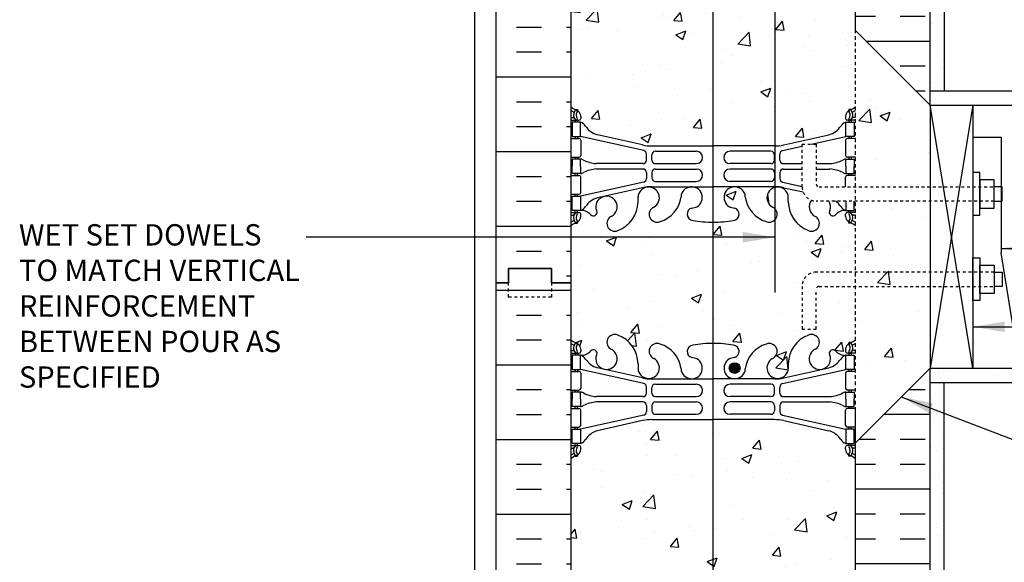
# Model space of a CAD drawing. Units: inches. Extents: x 113.5 to 169.5, y -20.2 to 56.9.
# Drawn here: x 113.5 to 148.1, y 6 to 25.1 of the extents above; entities that cross this region are included whole.
import ezdxf

# ---------------------------------------------------------------- set-up
doc = ezdxf.new("R2010")
doc.units = ezdxf.units.IN
doc.header["$LTSCALE"] = 0.5
doc.header["$MEASUREMENT"] = 0
doc.linetypes.add('DASHED2', pattern=[0.375, 0.25, -0.125])
doc.linetypes.add('HIDDEN2', pattern=[0.1875, 0.125, -0.0625])
for name, color, linetype in [('HATCH', 12, 'Continuous'), ('LINE15', 9, 'Continuous'), ('LINE18', 9, 'Continuous'), ('line25', 2, 'Continuous'), ('LINE3', 3, 'Continuous'), ('LINE50', 5, 'Continuous'), ('LINE9', 9, 'Continuous'), ('TEXT', 4, 'Continuous'), ('Web_Edge', 9, 'Continuous')]:
    doc.layers.add(name, color=color, linetype=linetype)
doc.styles.add('DIM', font='romans.shx', dxfattribs={"width": 0.7})
doc.styles.add('ROMANS', font='romans.shx', dxfattribs={"height": 1.125})
doc.dimstyles.new('ext_12', dxfattribs={"dimscale": 12, "dimtxt": 0.09375, "dimasz": 0.09375, "dimexe": 0.09375, "dimexo": 0.0625, "dimgap": 0.0625, "dimtad": 1, "dimdec": 1, "dimzin": 3, "dimdsep": 46, "dimlunit": 4, "dimtxsty": 'DIM', "dimcen": 0.09, "dimdle": 0.09375, "dimclrt": 4, "dimadec": 0, "dimazin": 0, "dimtfac": 1, "dimtdec": 1, "dimtmove": 2, "dimatfit": 3, "dimfxl": 1, "dimfrac": 2, "dimtolj": 1, "dimtzin": 0, "dimarcsym": 0})
pattern_1 = [(37.5, (123.1024, -15.0365), (-0.031497, 0.963412), [0, -0.76, 0, -0.85, 0, -0.8125]), (7.5, (123.1024, -15.0365), (0.884888, 1.411073), [0, -0.41, 0, -0.685, 0, -0.2625]), (327.5, (122.4874, -15.0365), (1.557071, 0.00283), [0, -0.25, 0, -0.9, 0, -1.175]), (317.5, (122.4874, -15.0365), (1.503063, 0.438838), [0, -0.125, 0, -0.59, 0, -0.675])]

msp = doc.modelspace()

# ---------------------------------------------------------------- hatches: boundary and pattern name
at = {"layer": 'HATCH'}
h = msp.add_hatch(dxfattribs=at)
h.set_pattern_fill('AR-CONC', color=256, scale=0.5)
h.paths.add_polyline_path([(142.904, 42.838), (138.779, 42.838), (137.779, 41.838), (137.779, 43.838), (136.779, 42.838), (132.904, 42.838), (132.904, 40.031, 0.088416), (133.05, 39.933), (133.14, 39.933), (133.14, 39.892, -0.249069), (133.25, 39.684), (133.25, 39.617, -0.414214), (133.187, 39.554), (133.14, 39.554), (133.14, 39.484), (133.245, 39.484, -0.168672), (133.431, 39.335, 0.17445), (133.838, 39.039), (135.419, 38.686, 0.054974), (135.746, 38.65), (137.904, 38.65), (140.062, 38.65, 0.054974), (140.389, 38.686), (141.969, 39.039, 0.17445), (142.377, 39.335, -0.168672), (142.563, 39.484), (142.668, 39.484), (142.668, 39.554), (142.62, 39.554, -0.414214), (142.558, 39.617), (142.558, 39.684, -0.249069), (142.668, 39.892), (142.668, 39.933), (142.758, 39.933, 0.08841), (142.904, 40.031)])
h.paths.add_polyline_path([(142.904, 35.838, 0.08841), (142.758, 35.936), (142.668, 35.936), (142.668, 35.977, -0.249069), (142.558, 36.184), (142.558, 36.252, -0.414214), (142.62, 36.314), (142.668, 36.314), (142.668, 36.384), (142.563, 36.384, 0.231736), (142.205, 36.233, -0.8344), (141.994, 36.359), (142.005, 36.38, 2.155404), (141.467, 36.186, -1), (141.253, 35.675, -0.311223), (140.544, 36.691), (140.545, 36.856, 1.661382), (139.984, 36.503, -1), (139.77, 35.992, -0.307094), (139.031, 36.887, 1.604516), (138.473, 36.512, 0.055617), (138.652, 36.466, -0.843243), (138.618, 36.034, -0.047544), (137.904, 35.969, -0.047544), (137.19, 36.034, -0.843243), (137.156, 36.466, 0.055617), (137.335, 36.512, 1.604516), (136.776, 36.887, -0.307094), (136.038, 35.992, -1), (135.824, 36.503, 1.661382), (135.263, 36.856), (135.263, 36.71, -0.316114), (134.554, 35.675, -1), (134.341, 36.186, 2.155404), (133.802, 36.38), (133.814, 36.359, -0.834375), (133.602, 36.233, 0.23174), (133.245, 36.384), (133.14, 36.384), (133.14, 36.314), (133.187, 36.314, -0.414214), (133.25, 36.252), (133.25, 36.184, -0.249069), (133.14, 35.977), (133.14, 35.936), (133.05, 35.936, 0.088416), (132.904, 35.838), (132.904, 33.838, -0.520567), (133.483, 33.838, -0.520567), (134.441, 33.838, -0.520567), (134.872, 33.838, -0.520567), (135.438, 33.838, -0.520567), (135.743, 33.838, -0.520567), (136.134, 33.838, -0.520567), (136.432, 33.838, -0.520567), (136.966, 33.838, -0.520567), (137.532, 33.838, -0.520567), (137.85, 33.838, -0.520567), (138.375, 33.838, -0.520567), (138.909, 33.843, -0.520567), (139.444, 33.838, -0.520567), (139.968, 33.838, -0.520567), (140.287, 33.838, -0.520567), (140.852, 33.838, -0.059299), (140.904, 33.896, -0.059299), (140.955, 33.838, -0.520567), (141.521, 33.838, -0.520567), (141.839, 33.838, -0.520567), (142.364, 33.838, -0.526196), (142.902, 33.838), (142.904, 33.838)])
h.paths.add_polyline_path([(142.904, 33.835, 0.530107), (142.364, 33.838, 0.520567), (141.839, 33.838, 0.520567), (141.521, 33.838, 0.520567), (140.955, 33.838, 0.059299), (140.904, 33.896, 0.059299), (140.852, 33.838, 0.520567), (140.287, 33.838, 0.520567), (139.968, 33.838, 0.520567), (139.444, 33.838, 0.520567), (138.909, 33.843, 0.520567), (138.375, 33.838, 0.520567), (137.85, 33.838, 0.520567), (137.532, 33.838, 0.520567), (136.966, 33.838, 0.520567), (136.432, 33.838, 0.520567), (136.134, 33.838, 0.520567), (135.743, 33.838, 0.520567), (135.438, 33.838, 0.520567), (134.872, 33.838, 0.520567), (134.441, 33.838, 0.520567), (133.483, 33.838, 0.520567), (132.904, 33.838), (132.904, 31.838, 0.088416), (133.05, 31.741), (133.14, 31.741), (133.14, 31.699, -0.249069), (133.25, 31.492), (133.25, 31.425, -0.414214), (133.187, 31.362), (133.14, 31.362), (133.14, 31.292), (133.245, 31.292, 0.231736), (133.602, 31.443, -0.8344), (133.814, 31.318), (133.802, 31.296, 2.155404), (134.341, 31.491, -1), (134.554, 32.002, -0.311223), (135.263, 30.986), (135.263, 30.821, 1.661382), (135.824, 31.174, -1), (136.038, 31.685, -0.307094), (136.776, 30.789, 1.604516), (137.335, 31.165, 0.055617), (137.156, 31.211, -0.843243), (137.19, 31.643, -0.047544), (137.904, 31.708, -0.047544), (138.618, 31.643, -0.843243), (138.652, 31.211, 0.055617), (138.473, 31.165, 1.604516), (139.031, 30.789, -0.307094), (139.77, 31.685, -1), (139.984, 31.174, 1.661382), (140.545, 30.821), (140.544, 30.966, -0.316114), (141.253, 32.002, -1), (141.467, 31.491, 2.155404), (142.005, 31.296), (141.994, 31.318, -0.834375), (142.205, 31.443, 0.23174), (142.563, 31.292), (142.668, 31.292), (142.668, 31.362), (142.62, 31.362, -0.414214), (142.558, 31.425), (142.558, 31.492, -0.249069), (142.668, 31.699), (142.668, 31.741), (142.758, 31.741, 0.08841), (142.904, 31.838)])
h.paths.add_polyline_path([(142.904, 27.646, 0.08841), (142.758, 27.743), (142.668, 27.743), (142.668, 27.785, -0.249069), (142.558, 27.992), (142.558, 28.06, -0.414214), (142.62, 28.122), (142.668, 28.122), (142.668, 28.192), (142.563, 28.192, -0.168672), (142.377, 28.342, 0.17445), (141.969, 28.638), (140.389, 28.991, 0.054974), (140.062, 29.027), (137.904, 29.027), (135.746, 29.027, 0.054974), (135.419, 28.991), (133.838, 28.638, 0.17445), (133.431, 28.342, -0.168672), (133.245, 28.192), (133.14, 28.192), (133.14, 28.122), (133.187, 28.122, -0.414214), (133.25, 28.06), (133.25, 27.992, -0.249069), (133.14, 27.785), (133.14, 27.743), (133.05, 27.743, 0.088416), (132.904, 27.646), (132.904, 22.031, 0.088416), (133.05, 21.933), (133.14, 21.933), (133.14, 21.892, -0.249069), (133.25, 21.684), (133.25, 21.617, -0.414214), (133.187, 21.554), (133.14, 21.554), (133.14, 21.484), (133.245, 21.484, -0.168672), (133.431, 21.335, 0.17445), (133.838, 21.039), (135.419, 20.686, 0.054974), (135.746, 20.65), (137.904, 20.65), (140.062, 20.65, 0.054974), (140.389, 20.686), (141.969, 21.039, 0.17445), (142.377, 21.335, -0.168672), (142.563, 21.484), (142.668, 21.484), (142.668, 21.554), (142.62, 21.554, -0.414214), (142.558, 21.617), (142.558, 21.684, -0.249069), (142.668, 21.892), (142.668, 21.933), (142.758, 21.933, 0.08841), (142.904, 22.031), (142.904, 24.713)])
h.paths.add_polyline_path([(141.029, 15.713, -0.414214), (141.529, 16.213), (142.904, 16.213), (142.904, 17.838, 0.08841), (142.758, 17.936), (142.668, 17.936), (142.668, 17.977, -0.249069), (142.558, 18.184), (142.558, 18.252, -0.414214), (142.62, 18.314), (142.668, 18.314), (142.668, 18.384), (142.563, 18.384, 0.231736), (142.205, 18.233, -0.8344), (141.994, 18.359), (142.005, 18.38, 0.235665), (141.969, 18.713), (141.529, 18.713, -0.086721), (141.359, 18.743, 0.457284), (141.467, 18.186, -1), (141.253, 17.675, -0.311223), (140.544, 18.691), (140.545, 18.856, 1.661382), (139.984, 18.503, -1), (139.77, 17.992, -0.307094), (139.031, 18.887, 1.604516), (138.473, 18.512, 0.055617), (138.652, 18.466, -0.843243), (138.618, 18.034, -0.047544), (137.904, 17.969, -0.047544), (137.19, 18.034, -0.843243), (137.156, 18.466, 0.055617), (137.335, 18.512, 1.604516), (136.776, 18.887, -0.307094), (136.038, 17.992, -1), (135.824, 18.503, 1.661382), (135.263, 18.856), (135.263, 18.71, -0.316114), (134.554, 17.675, -1), (134.341, 18.186, 2.155404), (133.802, 18.38), (133.814, 18.359, -0.834375), (133.602, 18.233, 0.23174), (133.245, 18.384), (133.14, 18.384), (133.14, 18.314), (133.187, 18.314, -0.414214), (133.25, 18.252), (133.25, 18.184, -0.249069), (133.14, 17.977), (133.14, 17.936), (133.05, 17.936, 0.088416), (132.904, 17.838), (132.904, 15.838), (132.904, 13.838, 0.088416), (133.05, 13.741), (133.14, 13.741), (133.14, 13.699, -0.249069), (133.25, 13.492), (133.25, 13.425, -0.414214), (133.187, 13.362), (133.14, 13.362), (133.14, 13.292), (133.245, 13.292, 0.231736), (133.602, 13.443, -0.8344), (133.814, 13.318), (133.802, 13.296, 2.155404), (134.341, 13.491, -1), (134.554, 14.002, -0.311223), (135.263, 12.986), (135.263, 12.821, 1.661382), (135.824, 13.174, -1), (136.038, 13.685, -0.307094), (136.776, 12.789, 1.604516), (137.335, 13.165, 0.055617), (137.156, 13.211, -0.843243), (137.19, 13.643, -0.047544), (137.904, 13.708, -0.047544), (138.618, 13.643, -0.843243), (138.652, 13.211, 0.055617), (138.473, 13.165, 1.604516), (139.031, 12.789, -0.307094), (139.77, 13.685, -1), (139.984, 13.174, 1.661382), (140.545, 12.821), (140.544, 12.966, -0.316114), (141.253, 14.002, -1), (141.467, 13.491, 2.155404), (142.005, 13.296), (141.994, 13.318, -0.834375), (142.205, 13.443, 0.23174), (142.563, 13.292), (142.668, 13.292), (142.668, 13.362), (142.62, 13.362, -0.414214), (142.558, 13.425), (142.558, 13.492, -0.249069), (142.668, 13.699), (142.668, 13.741), (142.758, 13.741, 0.08841), (142.904, 13.838), (142.904, 15.713), (141.629, 15.713, 0.414214), (141.529, 15.613), (141.529, 14.213), (141.029, 14.213)])
h.paths.add_polyline_path([(142.904, 9.646, 0.08841), (142.758, 9.743), (142.668, 9.743), (142.668, 9.785, -0.249069), (142.558, 9.992), (142.558, 10.06, -0.414214), (142.62, 10.122), (142.668, 10.122), (142.668, 10.192), (142.563, 10.192, -0.168672), (142.377, 10.342, 0.17445), (141.969, 10.638), (140.389, 10.991, 0.054974), (140.062, 11.027), (137.904, 11.027), (135.746, 11.027, 0.054974), (135.419, 10.991), (133.838, 10.638, 0.17445), (133.431, 10.342, -0.168672), (133.245, 10.192), (133.14, 10.192), (133.14, 10.122), (133.187, 10.122, -0.414214), (133.25, 10.06), (133.25, 9.992, -0.249069), (133.14, 9.785), (133.14, 9.743), (133.05, 9.743, 0.088416), (132.904, 9.646), (132.904, 4.031, 0.088416), (133.05, 3.933), (133.14, 3.933), (133.14, 3.892, -0.249069), (133.25, 3.684), (133.25, 3.617, -0.414214), (133.187, 3.554), (133.14, 3.554), (133.14, 3.484), (133.245, 3.484, -0.168672), (133.431, 3.335, 0.17445), (133.838, 3.039), (135.419, 2.686, 0.054974), (135.746, 2.65), (137.904, 2.65), (140.062, 2.65, 0.054974), (140.389, 2.686), (141.969, 3.039, 0.17445), (142.377, 3.335, -0.168672), (142.563, 3.484), (142.668, 3.484), (142.668, 3.554), (142.62, 3.554, -0.414214), (142.558, 3.617), (142.558, 3.684, -0.249069), (142.668, 3.892), (142.668, 3.933), (142.758, 3.933, 0.08841), (142.904, 4.031)])
h.paths.add_polyline_path([(142.904, -0.162, 0.08841), (142.758, -0.064), (142.668, -0.064), (142.668, -0.023, -0.249069), (142.558, 0.184), (142.558, 0.252, -0.414214), (142.62, 0.314), (142.668, 0.314), (142.668, 0.384), (142.563, 0.384, 0.231736), (142.205, 0.233, -0.8344), (141.994, 0.359), (142.005, 0.38, 2.155404), (141.467, 0.186, -1), (141.253, -0.325, -0.311223), (140.544, 0.691), (140.545, 0.856, 1.661382), (139.984, 0.503, -1), (139.77, -0.008, -0.307094), (139.031, 0.887, 1.604516), (138.473, 0.512, 0.055617), (138.652, 0.466, -0.843243), (138.618, 0.034, -0.047544), (137.904, -0.031, -0.047544), (137.19, 0.034, -0.843243), (137.156, 0.466, 0.055617), (137.335, 0.512, 1.604516), (136.776, 0.887, -0.307094), (136.038, -0.008, -1), (135.824, 0.503, 1.661382), (135.263, 0.856), (135.263, 0.71, -0.316114), (134.554, -0.325, -1), (134.341, 0.186, 2.155404), (133.802, 0.38), (133.814, 0.359, -0.834375), (133.602, 0.233, 0.23174), (133.245, 0.384), (133.14, 0.384), (133.14, 0.314), (133.187, 0.314, -0.414214), (133.25, 0.252), (133.25, 0.184, -0.249069), (133.14, -0.023), (133.14, -0.064), (133.05, -0.064, 0.088416), (132.904, -0.162), (132.904, -2.162), (136.779, -2.162), (137.779, -1.162), (137.779, -2.162), (137.779, -3.162), (138.779, -2.162), (142.904, -2.162)])
h = msp.add_hatch(dxfattribs=at)
h.set_pattern_fill('AR-SAND', color=256, scale=0.5, style=0)
h.set_pattern_definition(pattern_1)
h.paths.add_polyline_path([(146.029, 42.838), (145.529, 42.838), (145.529, 22.588), (146.029, 22.588)])
h = msp.add_hatch(dxfattribs=at)
h.set_pattern_fill('INSUL', color=256, scale=7, style=0)
h.set_pattern_definition([(0, (-2793.2578, -381.1712), (0, 2.625), []), (0, (-2793.2578, -380.2962), (0, 2.625), [0.875, -0.875]), (0, (-2793.2578, -379.4212), (0, 2.625), [0.875, -0.875])])
h.paths.add_polyline_path([(130.279, 15.838), (130.716, 15.838), (130.716, 16.338), (132.216, 16.338), (132.216, 15.838), (132.904, 15.838), (132.904, 33.838), (132.216, 33.838), (132.216, 34.338), (130.716, 34.338), (130.716, 33.838), (130.279, 33.838)])
h = msp.add_hatch(dxfattribs=at)
h.set_pattern_fill('INSUL', color=256, scale=7, style=0)
h.set_pattern_definition([(0, (32.4787, -15.0365), (0, 2.625), []), (0, (32.4787, -14.1615), (0, 2.625), [0.875, -0.875]), (0, (32.4787, -13.2865), (0, 2.625), [0.875, -0.875])])
h.paths.add_polyline_path([(142.904, 24.713), (145.529, 22.088), (145.529, 33.838), (145.091, 33.838), (145.091, 33.338), (143.591, 33.338), (143.591, 33.838), (142.904, 33.838)])
h.paths.add_polyline_path([(145.529, 12.838), (142.904, 10.213), (142.904, -2.162), (145.529, -2.162)])
h = msp.add_hatch(dxfattribs=at)
h.set_pattern_fill('AR-CONC', color=256, scale=0.5, style=0)
h.set_pattern_definition([(50, (9.4798, -137.801), (3.5863, -0.31376), [0.375, -4.125]), (355, (9.4798, -137.801), (-0.693757, 3.76096), [0.3, -3.3]), (100.4514, (9.7786, -137.827), (2.892547, 3.4472), [0.3187, -3.50571]), (46.1842, (9.4798, -136.801), (5.336205, -0.827595), [0.5625, -6.1875]), (96.6356, (9.9244, -136.87), (4.67331, 4.87059), [0.47805, -5.25856]), (351.1842, (9.48, -136.801), (4.67331, 4.8706), [0.45, -4.95]), (21, (9.9798, -137.051), (2.984535, -2.013094), [0.375, -4.125]), (326, (9.9798, -137.051), (1.216577, 3.62575), [0.3, -3.3]), (71.4514, (10.2285, -137.2187), (4.201113, 1.61265), [0.3187, -3.50571]), (37.5, (9.4798, -137.8009), (0.060799, 1.664469), [0, -3.26, 0, -3.35, 0, -3.3125]), (7.5, (9.4798, -137.8009), (1.315348, 1.972059), [0, -1.91, 0, -3.185, 0, -1.2625]), (327.5, (8.3648, -137.8009), (2.669112, -0.112774), [0, -1.25, 0, -3.9, 0, -5.175]), (317.5, (7.8648, -137.801), (2.91593, 0.500525), [0, -1.625, 0, -2.59, 0, -3.675])])
h.paths.add_polyline_path([(145.529, 19.526), (142.904, 19.526), (142.904, 15.401), (145.529, 15.401)])
h.paths.add_polyline_path([(145.529, 13.963), (145.529, 14.901), (142.904, 14.901), (142.904, 11.338)])
h.paths.add_polyline_path([(142.904, 23.588), (142.904, 20.026), (145.529, 20.026), (145.529, 20.963)])
h = msp.add_hatch(dxfattribs=at)
h.set_pattern_fill('INSUL', color=256, scale=7, style=0)
h.set_pattern_definition([(0, (-2793.2578, -399.1712), (0, 2.625), []), (0, (-2793.2578, -398.2962), (0, 2.625), [0.875, -0.875]), (0, (-2793.2578, -397.4212), (0, 2.625), [0.875, -0.875])])
h.paths.add_polyline_path([(130.279, -2.162), (130.716, -2.162), (130.716, -1.662), (132.216, -1.662), (132.216, -2.162), (132.904, -2.162), (132.904, 15.838), (132.216, 15.838), (132.216, 16.338), (130.716, 16.338), (130.716, 15.838), (130.279, 15.838)])
h = msp.add_hatch(dxfattribs=at)
h.set_pattern_fill('AR-SAND', color=256, scale=0.5, style=0)
h.set_pattern_definition(pattern_1)
h.paths.add_polyline_path([(146.029, 12.027), (145.935, 12.338), (145.529, 12.338), (145.529, -2.162), (146.029, -2.162)])
at = {"layer": 'LINE3'}
msp.add_hatch(color=256, dxfattribs=at).paths.add_polyline_path([(138.472, 12.84, 1), (138.847, 12.84, 1)])

# ---------------------------------------------------------------- linework, layer by layer
at = {"layer": 'HATCH'}
for p, q in [((147.029, 22.088), (145.529, 12.838)), ((147.029, 12.838), (145.529, 22.088)), ((145.839, 12.693), (145.839, 12.693)), ((145.988, 12.732), (145.988, 12.732)), ((146.199, 12.598), (146.199, 12.598)), ((146.214, 12.759), (146.214, 12.759)), ((147.147, 12.71), (147.147, 12.71)), ((147.545, 12.735), (147.545, 12.735)), ((147.756, 12.601), (147.756, 12.601))]:
    msp.add_line(p, q, dxfattribs=at)
at = {"layer": 'LINE15', "linetype": 'HIDDEN2'}
for points in [[(147.779, 18.713), (141.529, 18.713, -0.414214), (141.029, 19.213), (141.029, 20.713), (141.529, 20.713), (141.529, 19.313, 0.414214), (141.629, 19.213), (147.779, 19.213)], [(147.779, 16.213), (141.529, 16.213, 0.414214), (141.029, 15.713), (141.029, 14.213), (141.529, 14.213), (141.529, 15.613, -0.414214), (141.629, 15.713), (147.779, 15.713)]]:
    msp.add_lwpolyline(points, format="xyb", dxfattribs=at)
at = {"layer": 'LINE18'}
for points in [[(147.029, 18.213), (147.279, 18.213), (147.279, 19.713), (147.029, 19.713)], [(147.279, 18.463), (147.779, 18.463), (147.779, 19.463), (147.279, 19.463)], [(147.029, 16.713), (147.279, 16.713), (147.279, 15.213), (147.029, 15.213)], [(147.279, 16.463), (147.779, 16.463), (147.779, 15.463), (147.279, 15.463)]]:
    msp.add_lwpolyline(points, close=True, dxfattribs=at)
for points in [[(147.779, 18.713), (148.06, 18.713), (148.06, 19.213), (147.779, 19.213)], [(147.779, 16.213), (148.06, 16.213), (148.06, 15.713), (147.779, 15.713)]]:
    msp.add_lwpolyline(points, dxfattribs=at)
at = {"layer": 'line25'}
for p, q in [((132.904, 33.838), (132.904, 15.838)), ((142.904, 24.713), (142.904, 33.838)), ((145.529, 22.088), (142.904, 24.713)), ((145.529, 22.088), (162.512, 22.088)), ((145.529, 22.088), (145.529, 12.838)), ((147.029, 22.088), (147.029, 12.838)), ((132.904, 15.838), (132.904, -2.162)), ((145.529, 12.838), (142.904, 10.213)), ((145.529, 12.838), (162.512, 12.838)), ((142.904, -2.162), (142.904, 11.338))]:
    msp.add_line(p, q, dxfattribs=at)
at = {"layer": 'LINE3'}
for p, q in [((140.068, 42.838), (140.068, 15.498)), ((137.887, 32.381), (137.887, -3.025))]:
    msp.add_line(p, q, dxfattribs=at)
msp.add_circle((138.66, 12.84), 0.188, dxfattribs=at)
at = {"layer": 'LINE50'}
for p, q in [((130.279, 15.838), (130.279, 33.838)), ((145.529, 22.088), (145.529, 33.838)), ((130.279, -2.162), (130.279, 15.838)), ((145.529, -2.162), (145.529, 12.838))]:
    msp.add_line(p, q, dxfattribs=at)
for points in [[(130.279, 15.838), (130.716, 15.838), (130.716, 16.338), (132.216, 16.338), (132.216, 15.838), (132.904, 15.838)], [(132.904, 15.838), (132.216, 15.838), (132.216, 16.338), (130.716, 16.338), (130.716, 15.838), (130.279, 15.838)]]:
    msp.add_lwpolyline(points, dxfattribs=at)
at = {"layer": 'LINE9'}
for p, q in [((129.529, -2.162), (129.529, 42.838)), ((146.029, 42.838), (146.029, 22.588)), ((145.529, 22.588), (162.512, 22.588)), ((147.029, 20.957), (148.029, 20.957)), ((148.029, 20.957), (148.029, 16.898)), ((148.687, 12.838), (148.029, 16.898)), ((145.529, 12.338), (162.512, 12.338)), ((146.029, -2.162), (146.029, 12.338))]:
    msp.add_line(p, q, dxfattribs=at)
at = {"layer": 'LINE9', "linetype": 'DASHED2'}
msp.add_line((142.904, 11.338), (142.904, 24.713), dxfattribs=at)
at = {"layer": 'LINE9', "linetype": 'DASHED2', "ltscale": 0.15}
msp.add_lwpolyline([(132.216, 15.838), (132.216, 15.838), (132.216, 15.338), (130.716, 15.338), (130.716, 15.838), (130.716, 15.838)], dxfattribs=at)
at = {"layer": 'Web_Edge'}
for p, q in [((133.05, 21.933), (133.14, 21.933)), ((133.14, 21.933), (133.14, 21.892)), ((142.758, 21.933), (142.668, 21.933)), ((142.668, 21.933), (142.668, 21.892)), ((132.904, 21.654), (132.982, 21.654)), ((132.904, 21.554), (133.187, 21.554)), ((133.05, 21.554), (133.05, 21.484)), ((133.14, 21.554), (133.14, 21.484)), ((133.25, 21.684), (133.25, 21.617)), ((142.558, 21.684), (142.558, 21.617)), ((142.904, 21.554), (142.62, 21.554)), ((142.668, 21.554), (142.668, 21.484)), ((142.758, 21.554), (142.758, 21.484)), ((142.904, 21.654), (142.826, 21.654)), ((132.904, 20.914), (133.187, 20.914)), ((133.05, 20.984), (133.05, 20.914)), ((133.14, 20.984), (133.14, 20.914)), ((135.462, 20.488), (133.245, 20.984)), ((133.25, 20.852), (133.25, 20.317)), ((135.419, 20.686), (133.838, 21.039)), ((140.389, 20.686), (141.969, 21.039)), ((141.352, 20.713), (142.563, 20.984)), ((142.558, 20.852), (142.558, 20.317)), ((142.904, 20.914), (142.62, 20.914)), ((142.668, 20.984), (142.668, 20.914)), ((142.758, 20.984), (142.758, 20.914)), ((135.746, 20.65), (137.904, 20.65)), ((135.873, 20.463), (137.312, 20.463)), ((140.062, 20.65), (137.904, 20.65)), ((139.935, 20.463), (138.496, 20.463)), ((140.345, 20.488), (141.029, 20.641)), ((132.904, 20.254), (133.187, 20.254)), ((133.05, 20.254), (133.05, 20.184)), ((133.14, 20.254), (133.14, 20.184)), ((135.56, 20.154), (135.56, 20.366)), ((135.748, 20.154), (135.748, 20.338)), ((140.06, 20.154), (140.06, 20.338)), ((140.248, 20.154), (140.248, 20.366)), ((142.904, 20.254), (142.62, 20.254)), ((142.668, 20.254), (142.668, 20.184)), ((142.758, 20.254), (142.758, 20.184)), ((135.435, 20.029), (133.798, 20.029)), ((135.435, 19.84), (133.798, 19.84)), ((135.873, 20.029), (137.312, 20.029)), ((135.873, 19.84), (137.312, 19.84)), ((139.935, 20.029), (138.496, 20.029)), ((139.935, 19.84), (138.496, 19.84)), ((140.373, 20.029), (141.029, 20.029)), ((140.373, 19.84), (141.029, 19.84)), ((141.529, 20.029), (142.01, 20.029)), ((141.529, 19.84), (142.01, 19.84)), ((132.904, 19.614), (133.187, 19.614)), ((133.05, 19.614), (133.05, 19.684)), ((133.14, 19.614), (133.14, 19.684)), ((135.462, 19.381), (133.245, 18.884)), ((133.25, 19.017), (133.25, 19.552)), ((135.56, 19.715), (135.56, 19.503)), ((135.748, 19.715), (135.748, 19.531)), ((135.873, 19.406), (137.312, 19.406)), ((139.935, 19.406), (138.496, 19.406)), ((140.06, 19.715), (140.06, 19.531)), ((140.248, 19.715), (140.248, 19.503)), ((140.345, 19.381), (141.029, 19.228)), ((142.558, 19.213), (142.558, 19.552)), ((142.904, 19.614), (142.62, 19.614)), ((142.668, 19.614), (142.668, 19.684)), ((142.758, 19.614), (142.758, 19.684)), ((135.419, 19.183), (133.838, 18.83)), ((135.746, 19.219), (137.904, 19.219)), ((140.062, 19.219), (137.904, 19.219)), ((140.389, 19.183), (141.063, 19.032)), ((132.904, 18.954), (133.187, 18.954)), ((133.05, 18.884), (133.05, 18.954)), ((133.14, 18.884), (133.14, 18.954)), ((135.263, 18.691), (135.263, 18.856)), ((140.544, 18.691), (140.545, 18.856)), ((133.05, 18.314), (133.05, 18.384)), ((133.14, 18.314), (133.14, 18.384)), ((133.802, 18.38), (133.814, 18.359)), ((142.005, 18.38), (141.994, 18.359)), ((142.668, 18.314), (142.668, 18.384)), ((142.758, 18.314), (142.758, 18.384)), ((132.904, 18.314), (133.187, 18.314)), ((132.904, 18.214), (132.982, 18.214)), ((133.25, 18.184), (133.25, 18.252)), ((142.558, 18.184), (142.558, 18.252)), ((142.904, 18.314), (142.62, 18.314)), ((142.904, 18.214), (142.826, 18.214)), ((133.05, 17.936), (133.14, 17.936)), ((133.14, 17.936), (133.14, 17.977)), ((142.668, 17.936), (142.668, 17.977)), ((142.758, 17.936), (142.668, 17.936)), ((133.05, 13.741), (133.14, 13.741)), ((133.14, 13.741), (133.14, 13.699)), ((142.758, 13.741), (142.668, 13.741)), ((142.668, 13.741), (142.668, 13.699)), ((132.904, 13.462), (132.982, 13.462)), ((132.904, 13.362), (133.187, 13.362)), ((133.05, 13.362), (133.05, 13.292)), ((133.14, 13.362), (133.14, 13.292)), ((133.25, 13.492), (133.25, 13.425)), ((133.802, 13.296), (133.814, 13.318)), ((142.005, 13.296), (141.994, 13.318)), ((142.558, 13.492), (142.558, 13.425)), ((142.904, 13.362), (142.62, 13.362)), ((142.668, 13.362), (142.668, 13.292)), ((142.758, 13.362), (142.758, 13.292)), ((142.904, 13.462), (142.826, 13.462)), ((135.419, 12.494), (133.838, 12.847)), ((135.263, 12.986), (135.263, 12.821)), ((140.389, 12.494), (141.969, 12.847)), ((140.544, 12.986), (140.545, 12.821)), ((132.904, 12.722), (133.187, 12.722)), ((133.05, 12.792), (133.05, 12.722)), ((133.14, 12.792), (133.14, 12.722)), ((135.462, 12.296), (133.245, 12.792)), ((133.25, 12.66), (133.25, 12.125)), ((140.345, 12.296), (142.563, 12.792)), ((142.558, 12.66), (142.558, 12.125)), ((142.904, 12.722), (142.62, 12.722)), ((142.668, 12.792), (142.668, 12.722)), ((142.758, 12.792), (142.758, 12.722)), ((135.56, 11.961), (135.56, 12.174)), ((135.746, 12.458), (137.904, 12.458)), ((135.748, 11.962), (135.748, 12.146)), ((135.873, 12.271), (137.312, 12.271)), ((140.062, 12.458), (137.904, 12.458)), ((139.935, 12.271), (138.496, 12.271)), ((140.06, 11.962), (140.06, 12.146)), ((140.248, 11.961), (140.248, 12.174)), ((132.904, 12.062), (133.187, 12.062)), ((133.05, 12.062), (133.05, 11.992)), ((133.14, 12.062), (133.14, 11.992)), ((135.435, 11.836), (133.798, 11.836)), ((135.873, 11.837), (137.312, 11.837)), ((139.935, 11.837), (138.496, 11.837)), ((140.373, 11.836), (142.01, 11.836)), ((142.904, 12.062), (142.62, 12.062)), ((142.668, 12.062), (142.668, 11.992)), ((142.758, 12.062), (142.758, 11.992)), ((132.904, 11.422), (133.187, 11.422)), ((133.05, 11.422), (133.05, 11.492)), ((133.14, 11.422), (133.14, 11.492)), ((135.435, 11.648), (133.798, 11.648)), ((135.56, 11.523), (135.56, 11.311)), ((135.748, 11.522), (135.748, 11.338)), ((135.873, 11.647), (137.312, 11.647)), ((139.935, 11.647), (138.496, 11.647)), ((140.06, 11.522), (140.06, 11.338)), ((140.248, 11.523), (140.248, 11.311)), ((140.373, 11.648), (142.01, 11.648)), ((142.904, 11.422), (142.62, 11.422)), ((142.668, 11.422), (142.668, 11.492)), ((142.758, 11.422), (142.758, 11.492)), ((135.462, 11.189), (133.245, 10.692)), ((133.25, 10.825), (133.25, 11.36)), ((135.873, 11.213), (137.312, 11.213)), ((139.935, 11.213), (138.496, 11.213)), ((140.345, 11.189), (142.563, 10.692)), ((142.558, 10.825), (142.558, 11.36)), ((132.904, 10.762), (133.187, 10.762)), ((133.05, 10.692), (133.05, 10.762)), ((133.14, 10.692), (133.14, 10.762)), ((135.419, 10.991), (133.838, 10.638)), ((135.746, 11.027), (137.904, 11.027)), ((140.062, 11.027), (137.904, 11.027)), ((140.389, 10.991), (141.969, 10.638)), ((142.904, 10.762), (142.62, 10.762)), ((142.668, 10.692), (142.668, 10.762)), ((142.758, 10.692), (142.758, 10.762)), ((132.904, 10.122), (133.187, 10.122)), ((133.05, 10.122), (133.05, 10.192)), ((133.14, 10.122), (133.14, 10.192)), ((133.25, 9.992), (133.25, 10.06)), ((142.558, 9.992), (142.558, 10.06)), ((142.904, 10.122), (142.62, 10.122)), ((142.668, 10.122), (142.668, 10.192)), ((142.758, 10.122), (142.758, 10.192)), ((132.904, 10.022), (132.982, 10.022)), ((133.05, 9.743), (133.14, 9.743)), ((133.14, 9.743), (133.14, 9.785)), ((142.668, 9.743), (142.668, 9.785)), ((142.758, 9.743), (142.668, 9.743)), ((142.904, 10.022), (142.826, 10.022))]:
    msp.add_line(p, q, dxfattribs=at)
for points in [[(132.945, 20.984), (133.245, 20.984), (133.245, 21.484), (132.945, 21.484)], [(142.863, 20.984), (142.563, 20.984), (142.563, 21.484), (142.863, 21.484)], [(132.945, 18.884), (133.245, 18.884), (133.245, 18.384), (132.945, 18.384)], [(132.945, 12.792), (133.245, 12.792), (133.245, 13.292), (132.945, 13.292)], [(142.863, 12.792), (142.563, 12.792), (142.563, 13.292), (142.863, 13.292)], [(132.945, 10.692), (133.245, 10.692), (133.245, 10.192), (132.945, 10.192)], [(142.863, 10.692), (142.563, 10.692), (142.563, 10.192), (142.863, 10.192)]]:
    msp.add_lwpolyline(points, close=True, dxfattribs=at)
for points in [[(133.245, 19.934), (133.245, 20.184), (132.945, 20.184), (132.945, 19.934)], [(142.563, 19.934), (142.563, 20.184), (142.863, 20.184), (142.863, 19.934)], [(133.245, 19.934), (133.245, 19.684), (132.945, 19.684), (132.945, 19.934)], [(142.563, 19.934), (142.563, 19.684), (142.863, 19.684), (142.863, 19.934)], [(142.563, 18.713), (142.563, 18.384), (142.863, 18.384), (142.863, 18.713)], [(133.245, 11.742), (133.245, 11.992), (132.945, 11.992), (132.945, 11.742)], [(142.563, 11.742), (142.563, 11.992), (142.863, 11.992), (142.863, 11.742)], [(133.245, 11.742), (133.245, 11.492), (132.945, 11.492), (132.945, 11.742)], [(142.563, 11.742), (142.563, 11.492), (142.863, 11.492), (142.863, 11.742)]]:
    msp.add_lwpolyline(points, dxfattribs=at)
for centre, radius, start, end in [((133.25, 22.392), 0.5, 226.2109, 250.5288), ((133.25, 22.392), 0.6, 234.7832, 245.0748), ((133.244, 21.739), 0.25, 140.1145, 222.4609), ((132.988, 21.829), 0.021, 343.464, 63.9957), ((133.086, 21.87), 0.045, 321.448, 139.1879), ((133, 21.684), 0.25, 0, 70.5288), ((133.244, 21.739), 0.16, 140.0001, 222.4609), ((142.808, 21.684), 0.25, 109.4712, 180), ((142.722, 21.87), 0.045, 40.8121, 218.552), ((142.564, 21.739), 0.16, 317.5391, 39.9999), ((142.558, 22.392), 0.5, 289.4712, 313.7878), ((142.564, 21.739), 0.25, 317.5391, 39.8855), ((142.82, 21.829), 0.021, 116.0043, 196.536), ((142.558, 22.392), 0.6, 294.9252, 305.2158), ((132.982, 21.674), 0.0196, 269.4032, 15.4901), ((133.092, 21.601), 0.045, 222.4609, 42.4609), ((133.187, 21.617), 0.0625, 270, 0), ((133.122, 21.142), 0.364, 34.9775, 70.3387), ((142.685, 21.142), 0.364, 109.6613, 145.0225), ((142.62, 21.617), 0.0625, 180, 270), ((142.715, 21.601), 0.045, 137.5391, 317.5391), ((142.826, 21.674), 0.0196, 164.5099, 270.5968), ((134.046, 21.753), 0.743, 212.7919, 253.8107), ((141.762, 21.753), 0.743, 286.1893, 327.2081), ((133.187, 20.852), 0.0625, 0, 90), ((142.62, 20.852), 0.0625, 90, 180), ((135.746, 22.15), 1.5, 257.4135, 270), ((135.435, 20.366), 0.125, 0, 77.3767), ((135.873, 20.338), 0.125, 90, 180), ((137.312, 20.246), 0.217, 270, 90), ((138.496, 20.246), 0.217, 90, 270), ((139.935, 20.338), 0.125, 0, 90), ((140.062, 22.15), 1.5, 270, 282.5865), ((140.373, 20.366), 0.125, 102.6233, 180), ((133.187, 20.317), 0.0625, 270, 0), ((133.241, 19.966), 0.219, 60.4937, 88.92), ((133.886, 21.195), 1.17, 242.6365, 265.6505), ((135.435, 20.154), 0.125, 270, 0), ((135.873, 20.154), 0.125, 180, 270), ((139.935, 20.154), 0.125, 270, 360), ((140.373, 20.154), 0.125, 180, 270), ((141.921, 21.195), 1.17, 274.3495, 297.3635), ((142.567, 19.966), 0.219, 91.08, 119.5063), ((142.62, 20.317), 0.0625, 180, 270), ((133.886, 18.674), 1.17, 94.3495, 117.3635), ((135.435, 19.715), 0.125, 0, 90), ((135.873, 19.715), 0.125, 90, 180), ((137.312, 19.623), 0.217, 270, 90), ((138.496, 19.623), 0.217, 90, 270), ((139.935, 19.715), 0.125, 0, 90), ((140.373, 19.715), 0.125, 90, 180), ((141.921, 18.674), 1.17, 62.6365, 85.6505), ((133.187, 19.552), 0.0625, 0, 90), ((133.241, 19.903), 0.219, 271.08, 299.5063), ((135.435, 19.503), 0.125, 282.6233, 0), ((135.873, 19.531), 0.125, 180, 270), ((139.935, 19.531), 0.125, 270, 0), ((140.373, 19.503), 0.125, 180, 257.3767), ((142.567, 19.903), 0.219, 240.4937, 268.92), ((142.62, 19.552), 0.0625, 90, 180), ((135.637, 18.828), 0.375, 299.9315, 175.7552), ((135.746, 17.719), 1.5, 90, 102.5865), ((137.148, 18.837), 0.375, 299.9315, 175.7552), ((138.66, 18.837), 0.375, 4.2448, 240.0685), ((140.171, 18.828), 0.375, 4.2448, 240.0685), ((140.062, 17.719), 1.5, 77.4135, 90), ((133.187, 19.017), 0.0625, 270, 0), ((134.046, 18.116), 0.743, 106.1893, 147.2081), ((134.154, 18.511), 0.375, 299.9315, 200.3757), ((134.172, 18.697), 1.092, 290.5175, 359.6668), ((135.747, 18.984), 1.034, 286.3365, 353.3331), ((140.061, 18.984), 1.034, 186.6669, 253.6635), ((141.636, 18.697), 1.092, 180.3332, 249.4825), ((141.654, 18.511), 0.375, 141.773, 240.0685), ((141.654, 18.511), 0.375, 339.6243, 32.6669), ((141.762, 18.116), 0.743, 32.7919, 53.4739), ((133.122, 18.727), 0.364, 289.6613, 325.0225), ((133.269, 17.944), 0.441, 41.0127, 93.2024), ((133.697, 18.315), 0.125, 221.0127, 20.3757), ((135.931, 18.248), 0.277, 112.68, 292.68), ((137.21, 18.253), 0.22, 104.2604, 264.8165), ((137.041, 19.292), 0.834, 277.8937, 290.6271), ((138.767, 19.292), 0.834, 249.3729, 262.1063), ((138.598, 18.253), 0.22, 275.1835, 75.7396), ((139.877, 18.248), 0.277, 247.32, 67.32), ((142.111, 18.315), 0.125, 159.6243, 318.9873), ((142.538, 17.944), 0.441, 86.7976, 138.9873), ((142.685, 18.727), 0.364, 214.9775, 250.3387), ((133.25, 17.477), 0.6, 114.9252, 125.2168), ((132.982, 18.195), 0.0196, 344.5099, 90.5968), ((133.244, 18.13), 0.25, 137.5391, 219.8855), ((132.988, 18.04), 0.021, 296.0043, 16.536), ((133.086, 17.999), 0.045, 220.8121, 38.552), ((133.092, 18.268), 0.045, 317.5391, 137.5391), ((133, 18.184), 0.25, 289.4712, 360), ((133.244, 18.13), 0.16, 137.5391, 219.9999), ((133.187, 18.252), 0.0625, 360, 90), ((134.448, 17.93), 0.277, 112.68, 292.68), ((137.887, 21.746), 3.777, 259.3725, 270.2606), ((137.921, 21.746), 3.777, 269.7394, 280.6275), ((141.36, 17.93), 0.277, 247.32, 67.32), ((142.62, 18.252), 0.0625, 90, 180), ((142.808, 18.184), 0.25, 180, 250.5288), ((142.715, 18.268), 0.045, 42.4609, 222.4609), ((142.722, 17.999), 0.045, 141.448, 319.1879), ((142.564, 18.13), 0.16, 320.0001, 42.4609), ((142.564, 18.13), 0.25, 320.1145, 42.4609), ((142.82, 18.04), 0.021, 163.464, 243.9957), ((142.826, 18.195), 0.0196, 89.4032, 195.4901), ((142.558, 17.477), 0.6, 54.7832, 65.0748), ((133.25, 17.477), 0.5, 109.4712, 133.7891), ((142.558, 17.477), 0.5, 46.2122, 70.5288), ((134.448, 13.746), 0.277, 67.32, 247.32), ((134.172, 12.979), 1.092, 0.3332, 69.4825), ((141.636, 12.979), 1.092, 110.5175, 179.6668), ((141.36, 13.746), 0.277, 292.68, 112.68), ((133.25, 14.199), 0.5, 226.2109, 250.5288), ((133.25, 14.199), 0.6, 234.7832, 245.0748), ((133.244, 13.547), 0.25, 140.1145, 222.4609), ((132.988, 13.636), 0.021, 343.464, 63.9957), ((133.086, 13.678), 0.045, 321.448, 139.1879), ((133, 13.492), 0.25, 0, 70.5288), ((133.244, 13.547), 0.16, 140.0001, 222.4609), ((135.931, 13.429), 0.277, 67.32, 247.32), ((135.747, 12.692), 1.034, 6.6669, 73.6635), ((137.21, 13.424), 0.22, 95.1835, 255.7396), ((137.887, 9.93), 3.777, 89.7394, 100.6275), ((137.921, 9.93), 3.777, 79.3725, 90.2606), ((138.598, 13.424), 0.22, 284.2604, 84.8165), ((140.061, 12.692), 1.034, 106.3365, 173.3331), ((139.877, 13.429), 0.277, 292.68, 112.68), ((142.808, 13.492), 0.25, 109.4712, 180), ((142.722, 13.678), 0.045, 40.8121, 218.552), ((142.564, 13.547), 0.16, 317.5391, 39.9999), ((142.558, 14.199), 0.5, 289.4712, 313.7878), ((142.564, 13.547), 0.25, 317.5391, 39.8855), ((142.82, 13.636), 0.021, 116.0043, 196.536), ((142.558, 14.199), 0.6, 294.9252, 305.2168), ((132.982, 13.482), 0.0196, 269.4032, 15.4901), ((133.092, 13.408), 0.045, 222.4609, 42.4609), ((133.187, 13.425), 0.0625, 270, 0), ((133.269, 13.733), 0.441, 266.7976, 318.9873), ((133.122, 12.95), 0.364, 34.9775, 70.3387), ((134.046, 13.561), 0.743, 212.7919, 253.8107), ((133.697, 13.361), 0.125, 339.6243, 138.9873), ((134.154, 13.166), 0.375, 159.6243, 60.0685), ((135.637, 12.849), 0.375, 184.2448, 60.0685), ((137.148, 12.84), 0.375, 184.2448, 60.0685), ((137.041, 12.384), 0.834, 69.3729, 82.1063), ((138.66, 12.84), 0.375, 119.9315, 355.7552), ((138.767, 12.384), 0.834, 97.8937, 110.6271), ((140.171, 12.849), 0.375, 119.9315, 355.7552), ((141.654, 13.166), 0.375, 119.9315, 20.3757), ((141.762, 13.561), 0.743, 286.1893, 327.2081), ((142.111, 13.361), 0.125, 41.0127, 200.3757), ((142.538, 13.733), 0.441, 221.0127, 273.2024), ((142.685, 12.95), 0.364, 109.6613, 145.0225), ((142.62, 13.425), 0.0625, 180, 270), ((142.715, 13.408), 0.045, 137.5391, 317.5391), ((142.826, 13.482), 0.0196, 164.5099, 270.5968), ((133.187, 12.66), 0.0625, 0, 90), ((135.746, 13.958), 1.5, 257.4135, 270), ((140.062, 13.958), 1.5, 270, 282.5865), ((142.62, 12.66), 0.0625, 90, 180), ((133.187, 12.125), 0.0625, 270, 0), ((135.435, 12.174), 0.125, 0, 77.3767), ((135.873, 12.146), 0.125, 90, 180), ((137.312, 12.054), 0.217, 270, 90), ((138.496, 12.054), 0.217, 90, 270), ((139.935, 12.146), 0.125, 0, 90), ((140.373, 12.174), 0.125, 102.6233, 180), ((142.62, 12.125), 0.0625, 180, 270), ((133.241, 11.773), 0.219, 60.4937, 88.92), ((133.886, 13.003), 1.17, 242.6365, 265.6505), ((135.435, 11.961), 0.125, 270, 0), ((135.873, 11.962), 0.125, 180, 270), ((139.935, 11.962), 0.125, 270, 360), ((140.373, 11.961), 0.125, 180, 270), ((141.921, 13.003), 1.17, 274.3495, 297.3635), ((142.567, 11.773), 0.219, 91.08, 119.5063), ((133.187, 11.36), 0.0625, 0, 90), ((133.241, 11.711), 0.219, 271.08, 299.5063), ((133.886, 10.481), 1.17, 94.3495, 117.3635), ((135.435, 11.523), 0.125, 0, 90), ((135.873, 11.522), 0.125, 90, 180), ((137.312, 11.43), 0.217, 270, 90), ((138.496, 11.43), 0.217, 90, 270), ((139.935, 11.522), 0.125, 0, 90), ((140.373, 11.523), 0.125, 90, 180), ((141.921, 10.481), 1.17, 62.6365, 85.6505), ((142.567, 11.711), 0.219, 240.4937, 268.92), ((142.62, 11.36), 0.0625, 90, 180), ((135.435, 11.311), 0.125, 282.6233, 0), ((135.873, 11.338), 0.125, 180, 270), ((139.935, 11.338), 0.125, 270, 0), ((140.373, 11.311), 0.125, 180, 257.3767), ((133.187, 10.825), 0.0625, 270, 0), ((135.746, 9.527), 1.5, 90, 102.5865), ((140.062, 9.527), 1.5, 77.4135, 90), ((142.62, 10.825), 0.0625, 180, 270), ((134.046, 9.924), 0.743, 106.1893, 147.2081), ((141.762, 9.924), 0.743, 32.7919, 73.8107), ((133.244, 9.938), 0.25, 137.5391, 219.8855), ((133.092, 10.076), 0.045, 317.5391, 137.5391), ((133.244, 9.938), 0.16, 137.5391, 219.9999), ((133.187, 10.06), 0.0625, 360, 90), ((133.122, 10.535), 0.364, 289.6613, 325.0225), ((142.685, 10.535), 0.364, 214.9775, 250.3387), ((142.62, 10.06), 0.0625, 90, 180), ((142.715, 10.076), 0.045, 42.4609, 222.4609), ((142.564, 9.938), 0.16, 320.0001, 42.4609), ((142.564, 9.938), 0.25, 320.1145, 42.4609), ((133.25, 9.285), 0.6, 114.9252, 125.2168), ((133.25, 9.285), 0.5, 109.4712, 133.7891), ((132.982, 10.003), 0.0196, 344.5099, 90.5968), ((132.988, 9.848), 0.021, 296.0043, 16.536), ((133.086, 9.807), 0.045, 220.8121, 38.552), ((133, 9.992), 0.25, 289.4712, 360), ((142.808, 9.992), 0.25, 180, 250.5288), ((142.722, 9.807), 0.045, 141.448, 319.1879), ((142.558, 9.285), 0.5, 46.2122, 70.5288), ((142.82, 9.848), 0.021, 163.464, 243.9957), ((142.826, 10.003), 0.0196, 89.4032, 195.4901), ((142.558, 9.285), 0.6, 54.7842, 65.0748)]:
    msp.add_arc(centre, radius, start, end, dxfattribs=at)
for points in [[(135.748, 20.159), (135.748, 20.333)], [(140.06, 20.159), (140.06, 20.333)], [(135.748, 19.71), (135.748, 19.536)], [(140.06, 19.71), (140.06, 19.536)], [(135.748, 11.967), (135.748, 12.141)], [(140.06, 11.967), (140.06, 12.141)], [(135.748, 11.517), (135.748, 11.343)], [(140.06, 11.517), (140.06, 11.343)]]:
    msp.add_open_spline(points, degree=1, dxfattribs=at)

# ---------------------------------------------------------------- texts
at = {"layer": 'TEXT', "insert": (113.503, 14.928), "char_height": 0.75, "width": 12.96959, "attachment_point": 4, "style": 'ROMANS'}
msp.add_mtext('WET SET DOWELS \\PTO MATCH VERTICAL\\PREINFORCEMENT BETWEEN POUR AS SPECIFIED', dxfattribs=at)

# ---------------------------------------------------------------- leaders
at = {"layer": 'TEXT'}
for points, override in [([(140.068, 17.441), (124.83, 17.441), (123.598, 17.441)], {"dimtad": 0}), ([(148.03, 17.047), (150.74, 17.047)], {"dimgap": 0.0625, "dimtad": 0}), ([(147.029, 14.292), (151.901, 14.292)], {"dimgap": 0.0625, "dimtad": 0}), ([(144.516, 11.826), (149.502, 9.925), (151.192, 9.925)], {"dimgap": 0.0625, "dimtad": 0})]:
    msp.add_leader(points, dimstyle='ext_12', override=override, dxfattribs=at)

doc.saveas('drawing.dxf')
